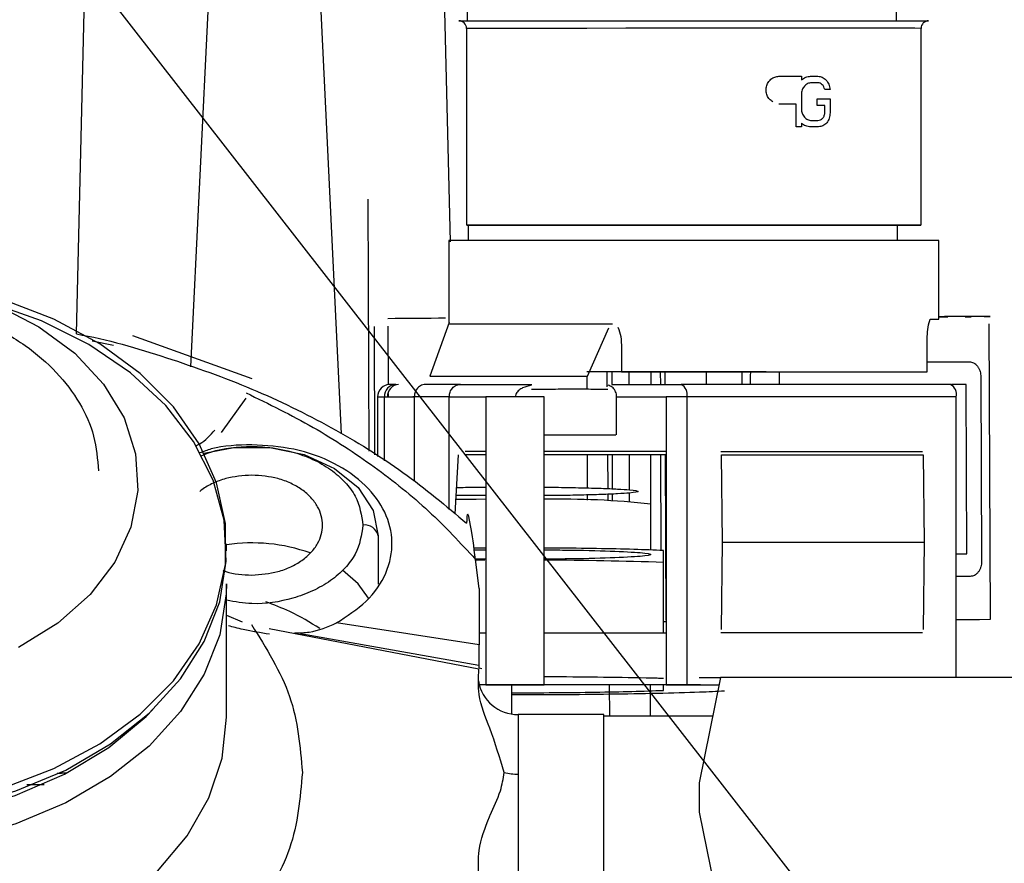
# Model space of a CAD drawing. Units: inches. Extents: x 0.3 to 16.7, y 0.2 to 10.7.
# Drawn here: x 5.5 to 5.6, y 6.5 to 6.5 of the extents above; entities that cross this region are included whole.
import ezdxf

# ---------------------------------------------------------------- set-up
doc = ezdxf.new("R2010")
doc.units = ezdxf.units.IN
doc.header["$MEASUREMENT"] = 0
doc.layers.add('FORMAT', color=7, linetype='Continuous')
doc.dimstyles.new('SLDDIMSTYLE3', dxfattribs={"dimtxt": 0.18, "dimasz": 0.04, "dimexe": 0, "dimexo": 0.0625, "dimgap": 0, "dimtad": 0, "dimtih": 1, "dimtoh": 1, "dimdec": 0, "dimrnd": 1e-09, "dimzin": 0, "dimdsep": 46, "dimtxsty": 'Standard', "dimblk1": 'DOT', "dimblk2": 'DOT', "dimsah": 1, "dimcen": 0.09, "dimadec": 0, "dimazin": 0, "dimtfac": 0.04, "dimtdec": 0, "dimtofl": 0, "dimtmove": 0, "dimatfit": 3, "dimldrblk": 'DOT', "dimfxl": 1, "dimfrac": 2, "dimtolj": 1, "dimtzin": 0, "dimarcsym": 0})

# ---------------------------------------------------------------- blocks, each defined once
blk = doc.blocks.new('_Dot')
at = {"color": 0, "linetype": 'ByBlock', "lineweight": -2}
blk.add_line((-0.5, 0), (-1, 0), dxfattribs=at)
at = {"color": 0, "linetype": 'ByBlock', "const_width": 0.5}
blk.add_lwpolyline([(-0.25, 0, 1), (0.25, 0, 1)], format="xyb", close=True, dxfattribs=at)

msp = doc.modelspace()

# ---------------------------------------------------------------- linework, layer by layer
at = {"color": 8, "linetype": 'Continuous', "lineweight": 25}
for p, q in [((5.561356476, 6.5173390426), (5.5629631419, 6.5508975527)), ((5.5724799387, 6.5509135881), (5.5743657243, 6.5115236787)), ((5.5832467121, 6.5514567047), (5.5838182492, 6.5281592672)), ((5.5514294085, 6.5201743046), (5.5521504787, 6.5495773072)), ((5.577288855, 6.5096968198), (5.5772458332, 6.520811678)), ((5.5528040178, 6.5195854285), (5.554630616, 6.5192157024)), ((5.5974073781, 6.5156053974), (5.597397079, 6.5169037409)), ((5.6011760812, 6.5169038713), (5.6011739953, 6.5158100765)), ((5.6059834331, 6.5169040017), (5.6059876701, 6.5158128143)), ((5.6090692641, 6.5169040017), (5.6090735011, 6.5158128143)), ((5.5781108306, 6.5091830361), (5.5781105699, 6.5147171944)), ((5.5837293376, 6.5147164121), (5.5868944329, 6.5147164121)), ((5.5982246605, 6.5147164121), (5.6025162732, 6.5147164121)), ((5.5974775165, 6.5067811201), (5.5974543109, 6.5096972109)), ((5.6011625229, 6.5096972109), (5.6011545704, 6.5054514881)), ((5.5974857298, 6.5057428625), (5.5974814276, 6.5062918458)), ((5.5976340896, 6.4870597005), (5.5976124483, 6.4897819328)), ((5.601125107, 6.4897819328), (5.6011200226, 6.4870597005)), ((5.5897036212, 6.487201933), (5.5897036212, 6.4820449318))]:
    msp.add_line(p, q, dxfattribs=at)
at = {"color": 7, "linetype": 'Continuous', "lineweight": 25}
for p, q in [((5.5852816397, 6.5484140258), (5.5852859418, 6.5473071942)), ((5.6224690975, 6.5473084979), (5.6224642738, 6.5485578227)), ((5.5852215396, 6.5466507869), (5.5852220611, 6.5295904566)), ((5.6245921544, 6.5295914996), (5.6245916981, 6.5466518299)), ((5.6122835085, 6.5424968438), (5.6142257438, 6.5424968438)), ((5.6142257438, 6.5424968438), (5.6142257438, 6.5421906073)), ((5.6150251005, 6.5424968438), (5.615657585, 6.5424968438)), ((5.615657585, 6.5419353451), (5.615100193, 6.5419353451)), ((5.6167105092, 6.541366285), (5.6162454183, 6.541366285)), ((5.614225809, 6.5409291582), (5.614225809, 6.5396752705)), ((5.6155839266, 6.5399815069), (5.6155838615, 6.5405501759)), ((5.6155838615, 6.5405501759), (5.6167060766, 6.5405501759)), ((5.6167060766, 6.5405501759), (5.6167060766, 6.5393253604)), ((5.6137796867, 6.5400908864), (5.6122631709, 6.5400908864)), ((5.6137797519, 6.5381223166), (5.6137796867, 6.5400908864)), ((5.6162589114, 6.5399815069), (5.6155839266, 6.5399815069)), ((5.6162589114, 6.539390936), (5.6162589114, 6.5399815069)), ((5.6142258742, 6.5381223166), (5.6137797519, 6.5381223166)), ((5.6142258742, 6.538428553), (5.6142258742, 6.5381223166)), ((5.6157128614, 6.5381223166), (5.6150251657, 6.5381223166)), ((5.6151002582, 6.538669214), (5.6156576502, 6.538669214)), ((5.5766656918, 6.5318440128), (5.5767500404, 6.5100335625)), ((5.5853545159, 6.5295903262), (5.5853596002, 6.5282785547)), ((5.6225426907, 6.528279728), (5.6225376063, 6.5295909781)), ((5.5836910091, 6.5282780333), (5.5836912699, 6.5210601611)), ((5.6261234671, 6.5214470959), (5.6261232716, 6.5282792066)), ((5.5837276428, 6.5211600236), (5.5820427556, 6.5165303645)), ((5.6252082125, 6.5207685259), (5.6252420432, 6.5209570393)), ((5.6252420432, 6.5209570393), (5.625374498, 6.5214473566)), ((5.6261234671, 6.5216957093), (5.6304970818, 6.5217045744)), ((5.6266255828, 6.521675111), (5.6261234671, 6.5216714607)), ((5.6302158109, 6.5216977952), (5.6266255828, 6.521675111)), ((5.6305985739, 6.4954580628), (5.630499624, 6.5210482975)), ((5.5562943834, 6.520038721), (5.5666232478, 6.5163173418)), ((5.5784072894, 6.520838534), (5.5784269751, 6.5157730518)), ((5.595709454, 6.5165319289), (5.5975365736, 6.5206993001)), ((5.5986414498, 6.5189743896), (5.5986415801, 6.5169059572)), ((5.6251107618, 6.5169059572), (5.6251106966, 6.5189743896)), ((5.6251106966, 6.5177566141), (5.6287801238, 6.5177640451)), ((5.5978050031, 6.5169037409), (5.5978091749, 6.5158100765)), ((5.5993115457, 6.5158100765), (5.5993072436, 6.5169037409)), ((5.6020067916, 6.5169038713), (5.6020109634, 6.5158100765)), ((5.6023930746, 6.5169038713), (5.6023973768, 6.5158100765)), ((5.6111734176, 6.5169063483), (5.6111734176, 6.5169041321)), ((5.6123251613, 6.5158128143), (5.6123209243, 6.5169063483)), ((5.5846859843, 6.515811641), (5.5816801998, 6.5158112499)), ((5.5846745119, 6.5158100765), (5.5908753765, 6.5158100765)), ((5.595675167, 6.5153815541), (5.5956706041, 6.5165319289)), ((5.5978150415, 6.5158100765), (5.6038158552, 6.5158100765)), ((5.6271300451, 6.5158128143), (5.6038094671, 6.5158128143)), ((5.6098158866, 6.5158128143), (5.60981354, 6.5164134236)), ((5.6284975493, 6.5157962574), (5.627224367, 6.5157936501)), ((5.6285541946, 6.5011418845), (5.6284975493, 6.5157962574)), ((5.6297750338, 6.5164537076), (5.6298367635, 6.5004871721)), ((5.5784298433, 6.5150055703), (5.5784310166, 6.5147173247)), ((5.592708102, 6.5153725586), (5.5908577767, 6.5153725586)), ((5.5974669567, 6.5153725586), (5.59618165, 6.5153725586)), ((5.5639937078, 6.5116462254), (5.5661286283, 6.5146091186)), ((5.5775186953, 6.514717064), (5.5775188256, 6.5095530229)), ((5.5781105699, 6.5147171944), (5.5806972185, 6.5147175855)), ((5.5806991741, 6.5147321868), (5.5805711519, 6.5147169336)), ((5.5837293376, 6.5147179766), (5.5806972185, 6.5147175855)), ((5.5806972185, 6.5147175855), (5.5806973489, 6.5073958093)), ((5.5837297287, 6.5049732951), (5.5837293376, 6.5147179766)), ((5.5868944329, 6.5147183677), (5.5868950847, 6.4897840187)), ((5.5919515715, 6.4897842794), (5.5919509197, 6.5147187588)), ((5.5982246605, 6.5114355493), (5.5982246605, 6.5147164121)), ((5.6025162732, 6.5147192803), (5.6025170554, 6.4897849313)), ((5.604314842, 6.5147192803), (5.6025162732, 6.5147192803)), ((5.604314842, 6.5147192803), (5.604315559, 6.4897849313)), ((5.62763542, 6.5147192803), (5.604314842, 6.5147192803)), ((5.627636137, 6.490430909), (5.62763542, 6.5147192803)), ((5.5919690409, 6.5114355493), (5.5981624746, 6.5114355493)), ((5.5868945632, 6.5099971896), (5.5851115083, 6.5099971896)), ((5.6025686814, 6.5099971896), (5.59195105, 6.5099971896)), ((5.6072467074, 6.5100001881), (5.6247038805, 6.5100001881)), ((5.5844837822, 6.5096972109), (5.5842173082, 6.5045836225)), ((5.5868945632, 6.5096972109), (5.5850512779, 6.5096972109)), ((5.602508451, 6.5096972109), (5.59195105, 6.5096972109)), ((5.5957081503, 6.5068397861), (5.595697069, 6.5096972109)), ((5.5978329021, 6.5096972109), (5.5978442442, 6.5067653455)), ((5.5993468757, 6.5066729139), (5.5993351425, 6.5096972109)), ((5.6020345602, 6.5096972109), (5.6020666309, 6.5014230901)), ((5.6024209735, 6.5096972109), (5.6024763803, 6.4953797111)), ((5.6073985871, 6.5021427263), (5.6073068726, 6.509700079)), ((5.6073068726, 6.509700079), (5.6247640458, 6.509700079)), ((5.6247640458, 6.509700079), (5.6248556951, 6.5021427263)), ((5.5993507868, 6.5056664663), (5.5993479186, 6.5064000519)), ((5.5957121918, 6.5057861449), (5.595710497, 6.5062330494)), ((5.597845939, 6.5063076204), (5.5978481552, 6.5057337366)), ((5.6011865107, 6.501455552), (5.6011865107, 6.5054434052)), ((5.5775645851, 6.5026919703), (5.5775645851, 6.4985157341)), ((5.6073073289, 6.4945853736), (5.6073985871, 6.5021427263)), ((5.6073985871, 6.5021427263), (5.6248556951, 6.5021427263)), ((5.6248556951, 6.5021427263), (5.6247644369, 6.4945853736)), ((5.5644411337, 6.5013773307), (5.5644411337, 6.5019961917)), ((5.586894824, 6.5016352003), (5.58586139, 6.5016310285)), ((5.5858845957, 6.5014688496), (5.586894824, 6.5014758895)), ((5.6022801751, 6.5003827466), (5.6022801751, 6.501415268)), ((5.5863133789, 6.4981294512), (5.5860015365, 6.5006506546)), ((5.5868040873, 6.5005839058), (5.5860102712, 6.5005794732)), ((5.586894824, 6.5006674722), (5.5860118357, 6.5006735995)), ((5.6276358111, 6.5011400593), (5.6285541946, 6.5011418845)), ((5.6022801751, 6.4942823963), (5.6022801751, 6.5003827466)), ((5.6288520223, 6.4991727932), (5.6276358763, 6.4991703162)), ((5.5644411337, 6.4869851295), (5.5644411337, 6.4985448064)), ((5.5863133789, 6.4981294512), (5.5863133789, 6.4932436172)), ((5.5644411337, 6.4958202275), (5.565795927, 6.4952455615)), ((5.6024763803, 6.4953797111), (5.602516925, 6.4953799718)), ((5.6276360067, 6.4954520658), (5.6305985739, 6.4954580628)), ((5.5681317459, 6.4946667238), (5.5862884784, 6.4911598013)), ((5.5863133789, 6.4932436172), (5.5739491958, 6.4951489582)), ((5.6022801751, 6.4952725479), (5.602516925, 6.4952739819)), ((5.5862884784, 6.4914656467), (5.5708309029, 6.4941911381)), ((5.5863133789, 6.4942823963), (5.5868949544, 6.4942823963)), ((5.5919514411, 6.4942823963), (5.602516925, 6.4942823963)), ((5.6247043368, 6.4942852645), (5.6072471637, 6.4942852645)), ((5.5863119448, 6.4912476699), (5.5865625138, 6.4912093415)), ((5.6072183522, 6.490430909), (5.6053873215, 6.4812869672)), ((5.6053873215, 6.490430909), (5.6072183522, 6.490430909)), ((5.6330837956, 6.490430909), (5.6072183522, 6.490430909)), ((5.6055009379, 6.4897819328), (5.5863270676, 6.4897819328)), ((5.5891568542, 6.4872449547), (5.5891568542, 6.4897819328)), ((5.6022801751, 6.489301002), (5.6022801751, 6.4897819328)), ((5.6025170554, 6.4897849313), (5.604315559, 6.4897849313)), ((5.604315559, 6.4897849313), (5.6070890263, 6.4897849313)), ((5.6055009379, 6.4897849313), (5.6055009379, 6.4897819328)), ((5.5971073993, 6.487201933), (5.5897036212, 6.487201933)), ((5.6065433022, 6.4870597005), (5.5971073993, 6.4870597005)), ((5.5497750276, 6.4821407529), (5.5501413641, 6.4821407529)), ((5.5505891812, 6.4821408833), (5.5499712328, 6.4821408833)), ((5.5897036212, 6.4820449318), (5.5897036212, 6.4519876079)), ((5.5471242375, 6.4811567287), (5.5486384719, 6.4811565983)), ((5.6053873215, 6.4812869672), (5.6053873215, 6.478738647)), ((5.6053873215, 6.478738647), (5.6072183522, 6.4695947052))]:
    msp.add_line(p, q, dxfattribs=at)
at = {"color": 7, "linetype": 'Continuous', "lineweight": 25, "flags": 128}
for points in [[(5.5845653931, 6.5473069334), (5.5846295346, 6.5473070638), (5.5853341783, 6.5473071942), (5.5867910504, 6.5473074549)], [(5.5867910504, 6.5473074549), (5.5889439618, 6.5473077156), (5.5917102587, 6.5473079764), (5.5949838209, 6.5473082371), (5.598638712, 6.5473083675), (5.6025343944, 6.5473084979), (5.6065212699, 6.5473086282), (5.6104460897, 6.5473087586), (5.6141580172, 6.5473087586), (5.6175144288, 6.5473087586), (5.6203863897, 6.5473086282), (5.6226634123, 6.5473084979), (5.624258019, 6.5473083675), (5.6251090018, 6.5473082371), (5.6252478446, 6.5473081067)], [(5.6245916981, 6.5466518299), (5.6245664066, 6.5466519603), (5.623963255, 6.5466520906), (5.6225799762, 6.5466523514), (5.620473085, 6.5466524817), (5.6177289507, 6.5466524817), (5.6144598211, 6.5466524817), (5.6107995849, 6.5466524817), (5.6068981662, 6.5466524817), (5.6029150715, 6.5466523514), (5.5990136529, 6.546652221), (5.5953534166, 6.5466519603), (5.592084287, 6.5466518299), (5.5893401528, 6.5466515691), (5.5872332616, 6.5466513084), (5.5858500479, 6.5466510477), (5.5852468312, 6.5466507869), (5.5852215396, 6.5466507869)], [(5.5873753636, 6.5466513084), (5.5859320499, 6.5466510477), (5.5852654739, 6.5466507869), (5.5852215396, 6.5466507869)], [(5.6245916981, 6.5466518299), (5.6245798998, 6.5466519603), (5.6240403682, 6.5466520906), (5.6227174502, 6.546652221), (5.6206653139, 6.5466523514), (5.6179680472, 6.5466524817), (5.6147360727, 6.5466524817), (5.6111016495, 6.5466524817), (5.6072135937, 6.5466524817), (5.6032310856, 6.5466523514), (5.599317282, 6.546652221), (5.5956321453, 6.5466519603), (5.5923267731, 6.5466518299), (5.5895364883, 6.5466515691), (5.5873753636, 6.5466513084)], [(5.6049071078, 6.5295899351), (5.6009445461, 6.5295898048), (5.5971441634, 6.5295898048), (5.5936616199, 6.5295898048), (5.5906395392, 6.5295898048), (5.5882015111, 6.5295899351), (5.586447398, 6.5295900655), (5.5854490333, 6.5295901959), (5.5852473526, 6.5295904566), (5.585850439, 6.5295907173), (5.587233783, 6.5295909781), (5.5893406742, 6.5295911085), (5.5920848085, 6.5295913692), (5.5953539381, 6.5295916299), (5.5990141744, 6.5295917603), (5.602915593, 6.529592021), (5.6068986225, 6.529592021), (5.6108001063, 6.5295921514), (5.6144602774, 6.5295921514), (5.617729407, 6.5295921514), (5.6204735413, 6.529592021), (5.6225804325, 6.5295918907), (5.6239637765, 6.5295917603), (5.6245668629, 6.5295916299), (5.6243651822, 6.5295913692), (5.6233668175, 6.5295911085), (5.6216127044, 6.5295908477), (5.6191746763, 6.529590587), (5.6161525304, 6.5295904566), (5.6126700522, 6.5295901959), (5.6088696694, 6.5295900655), (5.6049071078, 6.5295899351)], [(5.6261232716, 6.5282792066), (5.6259073155, 6.5282793369), (5.624956405, 6.5282795977), (5.6232808392, 6.528279728), (5.6209412396, 6.5282798584), (5.6180220851, 6.5282798584), (5.6146289095, 6.5282798584), (5.610884455, 6.5282798584), (5.6069238489, 6.5282798584), (5.6028904318, 6.528279728), (5.5989299561, 6.5282795977), (5.5951853712, 6.5282793369), (5.5917922607, 6.5282792066), (5.5888730411, 6.5282789458), (5.5865334415, 6.5282786851), (5.5848579408, 6.5282784244), (5.5839070304, 6.5282781636), (5.5836910091, 6.5282780333)], [(5.5316327661, 6.478178452), (5.536640886, 6.4784502711), (5.541531674, 6.479259601), (5.5461905357, 6.4805872775), (5.5505080917, 6.4824022728), (5.5543831759, 6.4846619564), (5.5577250513, 6.4873135287), (5.5604553665, 6.4902946735), (5.5625101101, 6.4935356435), (5.5638410459, 6.4969604336), (5.5644171459, 6.5004887365), (5.5642247214, 6.5040378985), (5.5632683354, 6.5075246137), (5.5615705417, 6.5108672714), (5.5591709724, 6.5139875198), (5.5561259468, 6.5168120916), (5.5525069072, 6.5192750202), (5.5483984628, 6.5213184218), (5.5438970866, 6.5228943206), (5.5391082471, 6.5239659527), (5.5365768749, 6.5243112998)], [(5.5445338082, 6.5226776476), (5.5481819201, 6.5208033344), (5.5512982574, 6.5184986736), (5.5537824361, 6.5158375844), (5.5555548008, 6.5129054582), (5.55655825, 6.5097968127), (5.5567605825, 6.5066113798), (5.5561552798, 6.5034516297), (5.554761767, 6.5004191195), (5.552624891, 6.4976112349), (5.5498133561, 6.4951183215), (5.5464173775, 6.4930202954)], [(5.5450535888, 6.4808271562), (5.5494663141, 6.482523907), (5.5534610769, 6.4846770792), (5.5569441418, 6.4872360896), (5.5598338981, 6.4901412294), (5.5620626842, 6.4933240548), (5.5635780919, 6.4967102557), (5.5643449215, 6.5002204374), (5.5643449215, 6.5037720763), (5.5635780919, 6.507282258), (5.5620626842, 6.5106684589), (5.5598338981, 6.5138512844), (5.5569441418, 6.5167564241), (5.5534610769, 6.5193154346), (5.5494663141, 6.5214686067), (5.5450535888, 6.5231653575)], [(5.5836912699, 6.5210601611), (5.5838061249, 6.5210602914), (5.5845906847, 6.5210605522), (5.5860924036, 6.5210608129), (5.5882582216, 6.5210610737), (5.5910117424, 6.521061204), (5.5942555804, 6.5210614648), (5.5978754023, 6.5210617255)], [(5.625374498, 6.5214473566), (5.6260560012, 6.5214470959), (5.6261234671, 6.5214470959)], [(5.6111734176, 6.5169041321), (5.6071261162, 6.5169040017), (5.6029945965, 6.5169038713), (5.5989356923, 6.5169037409), (5.5956565243, 6.5169037409)], [(5.5986415801, 6.5169059572), (5.6026888815, 6.5169060876), (5.606820336, 6.516906218), (5.6108792402, 6.5169063483), (5.6147116938, 6.5169063483), (5.6181723353, 6.5169063483), (5.6211299485, 6.516906218), (5.6234723511, 6.5169060876), (5.6251107618, 6.5169059572)], [(5.5791055451, 6.5158108588), (5.5788723152, 6.5158108588), (5.5787119615, 6.5158107284), (5.5786268306, 6.5158107284), (5.5786122293, 6.5158107284)], [(5.5820427556, 6.5165303645), (5.5822733781, 6.5165304949), (5.5831415044, 6.5165307556), (5.5846304472, 6.5165310164), (5.586697967, 6.5165312771), (5.5892850067, 6.5165314075), (5.5923176473, 6.5165316682), (5.595709454, 6.5165319289)], [(5.5919509197, 6.5147187588), (5.5911833078, 6.5147186284), (5.5904347298, 6.5147186284), (5.5897157455, 6.5147186284), (5.589036263, 6.5147186284), (5.5884060599, 6.514718498), (5.5878338709, 6.514718498), (5.5873276486, 6.514718498), (5.5868944329, 6.5147183677)], [(5.5625021576, 6.5098533928), (5.5650719887, 6.5103461871), (5.5681848061, 6.5103461871), (5.5711714264, 6.5097261527), (5.5737900154, 6.5085361458), (5.5758284629, 6.506872639), (5.5771215917, 6.5048705644), (5.5775645851, 6.5026919703)], [(5.5868946936, 6.5058558923), (5.5860432546, 6.5058491131), (5.5842523775, 6.50582682)], [(5.5767293118, 6.4973040859), (5.5758284629, 6.4985209489), (5.574493225, 6.4997134329)], [(5.5644411337, 6.4985448064), (5.5644171459, 6.4976562122), (5.5638410459, 6.4941279092), (5.5625101101, 6.4907031192), (5.5604553665, 6.4874621492), (5.5577250513, 6.4844810044), (5.5543831759, 6.4818294321), (5.5505080917, 6.4795697485), (5.5461905357, 6.4777547532), (5.541531674, 6.4764270767), (5.536640886, 6.4756177468), (5.5316327661, 6.4753459277)], [(5.6296506619, 6.4954254705), (5.6287882067, 6.495415041), (5.6276360067, 6.4954044812)], [(5.5868950847, 6.4897840187), (5.5873283005, 6.4897840187), (5.5878345228, 6.489784149), (5.5884068421, 6.489784149), (5.5890370452, 6.489784149), (5.5897163973, 6.4897842794), (5.5904353816, 6.4897842794), (5.5911839596, 6.4897842794), (5.5919515715, 6.4897842794)], [(5.5052011307, 6.4876339754), (5.5057829669, 6.4870484888), (5.50903919, 6.4843525911), (5.5128516971, 6.4820501465), (5.5171267529, 6.4801977353), (5.5217590194, 6.4788409866), (5.5266342935, 6.4780132747), (5.5316327661, 6.4777351979), (5.5366312387, 6.4780132747), (5.5415065128, 6.4788409866), (5.5461387792, 6.4801977353), (5.5504137047, 6.4820501465), (5.5542263421, 6.4843525911), (5.5574825652, 6.4870484888), (5.5580644015, 6.4876339754)]]:
    msp.add_lwpolyline(points, dxfattribs=at)
at = {"color": 8, "linetype": 'Continuous', "lineweight": 25, "flags": 128}
msp.add_lwpolyline([(5.4988526885, 6.4860210518), (5.4989206106, 6.4852092449), (5.4996873099, 6.4816990632), (5.501202848, 6.4783128623), (5.5034316341, 6.4751300369), (5.5063213903, 6.4722248971), (5.5098044553, 6.4696658866), (5.513799218, 6.4675127145), (5.518211813, 6.4658159637), (5.5229391184, 6.4646153968), (5.5278701903, 6.4639391735), (5.5328893916, 6.4638031988), (5.5378791295, 6.4642104711), (5.5427225935, 6.465151604), (5.5473059717, 6.466604565), (5.5515221008, 6.4685351975), (5.5552719004, 6.4708982635), (5.5584677627, 6.4736383563), (5.5610344649, 6.476691204), (5.5629121677, 6.4799854948), (5.564056676, 6.4834437897), (5.5644411337, 6.4869851295)], dxfattribs=at)
at = {"color": 7, "linetype": 'Continuous', "lineweight": 25}
for centre, radius, start, end in [((5.5845654315, 6.546650751), 0.0006561682917235, 0.0016214762, 90.0016214544), ((5.6252478462, 6.5466519023), 0.0006561682917235, 90.0016214962, 180.001621476), ((5.5880855205, 5.6834503486), 0.8381002435624731, 90.3193754918, 90.6618254227), ((5.5786123117, 6.5147171026), 0.0010936138193358, 90.0016215302, 180.0016214769), ((5.5791573867, 6.5147642672), 0.0010478746864609, 92.8357607517, 182.5747217433), ((5.5794102221, 6.5147842697), 0.0010292558871769, 94.3224505495, 183.7510875901), ((5.6033444655, 6.5149343685), 0.0009939283468006, 347.5021991091, 62.1056796494), ((5.6266650435, 6.5149343685), 0.0009939283468026, 347.5021991092, 62.1056796495), ((5.5933748727, 6.4334289759), 0.0724368670633319, 83.8091472229, 91.1261781084), ((5.5764160809, 6.5024597029), 0.0011717551035685, 11.4329930574, 98.0415967264), ((5.5666315797, 6.4871533599), 0.0149251935715592, 70.2702494206, 98.4737114558), ((5.590631346, 6.1638204874), 0.3367637889164968, 88.0177146829, 89.775425371), ((5.5897036292, 6.4907014704), 0.0034995625546808, 189.6272245649, 270), ((5.5896962355, 6.4868557774), 0.0048108512868032, 255.4280379589, 270.0879615244)]:
    msp.add_arc(centre, radius, start, end, dxfattribs=at)
at = {"color": 8, "linetype": 'Continuous', "lineweight": 25}
msp.add_arc((5.5777908185, 6.6228328976), 0.108116176125795, 269.8557890942, 270.1694513369, dxfattribs=at)
at = {"color": 7, "linetype": 'Continuous', "lineweight": 25}
for points, knots in [([(5.611754471619458, 6.540277965737567), (5.611651788129028, 6.540349928118797), (5.611446501011581, 6.540493796911584), (5.611246912563398, 6.54083140790094), (5.611150443003801, 6.541209786472824), (5.611181698001857, 6.541601842473579), (5.611326446956209, 6.541966560857241), (5.611583705966066, 6.542255912161802), (5.611912139004429, 6.54246078563608), (5.612159865983149, 6.542484838723214), (5.612283508470941, 6.542496843808602)], [0, 0, 0, 0, 0.1245899457588281, 0.249082990074226, 0.3726021469034836, 0.4959841263629106, 0.6205506880829411, 0.7453639988719555, 0.8729091646640282, 1, 1, 1, 1]), ([(5.614225743811851, 6.542190607346272), (5.614349484264336, 6.542278834623525), (5.614597015981088, 6.542455325406968), (5.614882386136382, 6.542483002447599), (5.615025100503541, 6.542496843808602)], [0, 0, 0, 0, 0.4998973630860479, 1, 1, 1, 1]), ([(5.615657585048877, 6.542496843808602), (5.61578750197511, 6.542480552756311), (5.616048086744636, 6.542447876489795), (5.616379693226234, 6.542192484966673), (5.616624736984857, 6.541822613077743), (5.616682023772956, 6.541517834024893), (5.616710509181704, 6.541366285017062)], [0, 0, 0, 0, 0.2497317372598287, 0.500906918630466, 0.7518298564500261, 1, 1, 1, 1]), ([(5.615100192969399, 6.541935345109898), (5.614987494089977, 6.541920545072561), (5.614761372811699, 6.541890849982613), (5.614471171426811, 6.541658186327986), (5.614267320358972, 6.541324679610926), (5.61423962532624, 6.541060800583629), (5.614225808996284, 6.540929158214936)], [0, 0, 0, 0, 0.2488045821464626, 0.4992064734383927, 0.7501671628165264, 1, 1, 1, 1]), ([(5.616245418258178, 6.541366285017062), (5.616225338072971, 6.541443399969912), (5.61618485439004, 6.541598871509072), (5.616043327107528, 6.541780158312725), (5.615865485152811, 6.541911999027316), (5.615726589181326, 6.541927596310622), (5.615657585048877, 6.541935345109898)], [0, 0, 0, 0, 0.2451894235875521, 0.4943266599025977, 0.7487792499416673, 0.9999999999999999, 0.9999999999999999, 0.9999999999999999, 0.9999999999999999]), ([(5.614225808996284, 6.539675270477732), (5.614238950842202, 6.539544043207852), (5.61426531587311, 6.539280776460714), (5.614469821562181, 6.538948003579257), (5.614760582403517, 6.538715994166337), (5.614987205549943, 6.538684783579662), (5.615100258153832, 6.538669213951635)], [0, 0, 0, 0, 0.2487909037478666, 0.4991216536529971, 0.7501331961048827, 1, 1, 1, 1]), ([(5.615657650233309, 6.538669213951635), (5.615736146880326, 6.53867891359056), (5.615893823294934, 6.538698397279951), (5.616088864194389, 6.538868339759305), (5.616233295357113, 6.539103052789472), (5.616250394465994, 6.539295219053106), (5.616258911435636, 6.539390935984611)], [0, 0, 0, 0, 0.2467215016747165, 0.4955901082334849, 0.7487562793405712, 1, 1, 1, 1]), ([(5.616706076640316, 6.539325360445848), (5.616690886194907, 6.539167882469768), (5.616660368219534, 6.538851505374407), (5.616433657278773, 6.538452954728864), (5.616106915473326, 6.538175458687519), (5.615843831183068, 6.538139979142913), (5.615712861447356, 6.538122316565737)], [0, 0, 0, 0, 0.2490356565279601, 0.5003187087756388, 0.751246543120788, 1, 1, 1, 1]), ([(5.615025165687973, 6.538122316565737), (5.614882474928252, 6.53813616089204), (5.614597135172922, 6.538163845492554), (5.614349615768622, 6.53834032579315), (5.614225874180715, 6.538428553028067)], [0, 0, 0, 0, 0.500073183125506, 1, 1, 1, 1]), ([(5.536576874892284, 6.523224805700091), (5.53771320840973, 6.523013753140071), (5.540225428482824, 6.522547155552638), (5.543767511759151, 6.521157028309108), (5.547081979576567, 6.519248631628966), (5.54980122922014, 6.516904130089419), (5.551807941759526, 6.514234190749161), (5.553098499047857, 6.511335763827144), (5.553260171359406, 6.509326551453169), (5.553341007157524, 6.508321949711006)], [0, 0, 0, 0, 0.1209934252771701, 0.2674937481184356, 0.4139957980244263, 0.560496050035491, 0.706997756699091, 0.8534995265356441, 0.9999999999999999, 0.9999999999999999, 0.9999999999999999, 0.9999999999999999]), ([(5.626123467109077, 6.521667158508979), (5.626160681753614, 6.521667101932632), (5.626317886688551, 6.521666862938519), (5.626649872583798, 6.521667326307432), (5.626903268471116, 6.521667679984436)], [0, 0, 0, 0, 0.236726948504744, 1, 1, 1, 1]), ([(5.628405508894883, 6.521670808837181), (5.628499325595751, 6.521670978534998), (5.628687522914298, 6.521671318950661), (5.628860367646588, 6.52167111758633), (5.62895134736836, 6.521670631502815), (5.628920144372256, 6.521669968180773), (5.628904495723138, 6.521669635517402)], [0, 0, 0, 0, 0.2492357994320073, 0.4999697144041612, 0.7492292579210909, 1, 1, 1, 1]), ([(5.630066277857686, 6.521701836626892), (5.630202466384766, 6.521702042265461), (5.630474848146251, 6.521702453549703), (5.630624171274539, 6.521701715572206), (5.630558898840258, 6.521700139512337), (5.630330173302667, 6.521698576630304), (5.630215810945083, 6.521697795192098)], [0, 0, 0, 0, 0.2499949226807373, 0.4999984863772311, 0.750000142110751, 1, 1, 1, 1]), ([(5.551429408499734, 6.520174304643442), (5.551429669237858, 6.520174261188164), (5.554130365656254, 6.519724156271243), (5.559277710178005, 6.518173248594755), (5.56671235623309, 6.515527192193261), (5.573573196063682, 6.512162985614366), (5.579872639163043, 6.508285704336002), (5.583445880243649, 6.505276960940531), (5.585232490596239, 6.503772597821063)], [0, 0, 0, 0, 1.93103696013e-05, 0.2000146562483041, 0.4000112074229616, 0.6000067322578632, 0.8000045065548317, 1, 1, 1, 1]), ([(5.598329346707646, 6.520768525927096), (5.598426793896, 6.520496507883435), (5.598633694483627, 6.51991895717079), (5.598638766564715, 6.519301194821599), (5.598641449768872, 6.518974389616074)], [0, 0, 0, 0, 0.4709855562534968, 1, 1, 1, 1]), ([(5.625110696586467, 6.518974389616074), (5.625111694074533, 6.519301198236524), (5.625113579671703, 6.519918979472386), (5.625177912145979, 6.52049651084458), (5.625208212496991, 6.520768525927096)], [0, 0, 0, 0, 0.5290037985587326, 1, 1, 1, 1]), ([(5.62878012382656, 6.517764045079559), (5.628904677126038, 6.51774668131176), (5.629096851430721, 6.517719890612376), (5.629328109094154, 6.517557011834281), (5.629486179740909, 6.517387839145472), (5.629615090953973, 6.517179247693943), (5.629739534604779, 6.516873650915771), (5.629761087268055, 6.516618690414789), (5.629775033814756, 6.516453707624096)], [0, 0, 0, 0, 0.2394365950334078, 0.3694286812036743, 0.5000155914062017, 0.629991371579586, 0.760570535978054, 1, 1, 1, 1]), ([(5.609813539967192, 6.516413423645017), (5.609819953818628, 6.516581854484598), (5.609826478372175, 6.516753192415155), (5.609883108676327, 6.516901613784741), (5.609884069522798, 6.516904132050385)], [0, 0, 0, 0, 0.9830329982074445, 1, 1, 1, 1]), ([(5.581680199780752, 6.515811249860639), (5.581600477235098, 6.515805027087376), (5.581445430531564, 6.515792924858664), (5.581232753278426, 6.515700671441591), (5.581053678785127, 6.515570764916084), (5.580873285928978, 6.515366556016573), (5.580726960175807, 6.515078257322426), (5.580706600190107, 6.514831355136034), (5.580697218543644, 6.514717585457706)], [0, 0, 0, 0, 0.155047636408007, 0.3015411100886075, 0.4395486394342912, 0.5689923225209398, 0.8013966358872064, 1, 1, 1, 1]), ([(5.58372933759042, 6.514717976564299), (5.583738384120333, 6.514831746547141), (5.583758016481004, 6.51507864490022), (5.583899961899905, 6.515366921932784), (5.58407551119731, 6.515571165222751), (5.584250017221861, 6.515701102692389), (5.584457429179921, 6.515793284278169), (5.584608390770791, 6.515805408945416), (5.584685984316933, 6.515811640967232)], [0, 0, 0, 0, 0.1986043607010783, 0.4310019949587484, 0.5604201085323465, 0.6984169316460747, 0.844987724392229, 1, 1, 1, 1]), ([(5.566128628322723, 6.515073101350755), (5.568098763739661, 6.514110227782102), (5.572039189023751, 6.512184405159616), (5.577302788595662, 6.50871471860144), (5.582071422320097, 6.504903908855137), (5.58469146228794, 6.50206844518025), (5.586001536526968, 6.500650654626758)], [0, 0, 0, 0, 0.2499904975994164, 0.5000005933876575, 0.7499899428356626, 0.9999999999999999, 0.9999999999999999, 0.9999999999999999, 0.9999999999999999]), ([(5.590834310327983, 6.51573198559112), (5.590577158551647, 6.515675090922222), (5.590198281649221, 6.515591264645678), (5.589759194575031, 6.515323992971375), (5.589540820174554, 6.515076969496992), (5.589461709662707, 6.514854371620033), (5.589456757016072, 6.514748294102355), (5.589455268481014, 6.514716412137926)], [0, 0, 0, 0, 0.4240911494492722, 0.6248385421986253, 0.8276795645802016, 0.9482084977797335, 1, 1, 1, 1]), ([(5.596181650036541, 6.515372558632141), (5.595645287021906, 6.515387512614116), (5.594589119146434, 6.51541695893115), (5.593328520011982, 6.51538720323272), (5.592708102015115, 6.515372558632141)], [0, 0, 0, 0, 0.5078387887868838, 1, 1, 1, 1]), ([(5.598224660509583, 6.514716412137926), (5.598219695013994, 6.514801110387721), (5.598209797145175, 6.514969941907243), (5.598129080738769, 6.515221496400001), (5.597960911691538, 6.515489483887459), (5.597730087933201, 6.515650246560736), (5.597542966298589, 6.515711692310506), (5.597481166876262, 6.51573198559112)], [0, 0, 0, 0, 0.136951070252828, 0.2729886077629294, 0.478793320410459, 0.82786452363684, 1, 1, 1, 1]), ([(5.566628332179731, 6.51057954733475), (5.565417401427212, 6.510548029126202), (5.563822603203199, 6.51050651958248), (5.562433010243203, 6.50999134467917), (5.562098535619437, 6.509867342228871)], [0, 0, 0, 0, 0.7593002890815777, 1, 1, 1, 1]), ([(5.573949195756637, 6.495148958182825), (5.574864523501585, 6.495735025083879), (5.576741553339986, 6.496936851497042), (5.578416051224774, 6.499424898136666), (5.578966713524203, 6.502121692517999), (5.578315126137449, 6.504768215172605), (5.576577747235436, 6.507157083142794), (5.573838436341166, 6.509073532134118), (5.570380665149183, 6.510344249453275), (5.567858337064982, 6.510502417307627), (5.566628332179731, 6.51057954733475)], [0, 0, 0, 0, 0.1219107297536339, 0.2499979691777326, 0.3780849511467496, 0.4999981762563344, 0.621911365146227, 0.7499988130411198, 0.8780877542440192, 0.9999999999999999, 0.9999999999999999, 0.9999999999999999, 0.9999999999999999]), ([(5.566628332179731, 6.507950398447643), (5.565856287999463, 6.507893470285558), (5.564664339267678, 6.507805579653992), (5.563251762360517, 6.507257144042703), (5.562497352070843, 6.50686575161779), (5.562183399810919, 6.506584352356296), (5.562127738245049, 6.506534462212066)], [0, 0, 0, 0, 0.4533989788315357, 0.6999966473717782, 0.9468114789894766, 1, 1, 1, 1]), ([(5.566628332179731, 6.499289473314203), (5.567398435260105, 6.499347610994996), (5.568587360224909, 6.499437366953453), (5.570015037814119, 6.499976603451578), (5.570988099445648, 6.500536040202184), (5.571784691021318, 6.501225224782009), (5.572522992910531, 6.502234359383595), (5.572901396097853, 6.503619955796028), (5.572523059136054, 6.505005203121677), (5.571784932969262, 6.506014457747441), (5.570988650380015, 6.506703471915835), (5.570015292938254, 6.507262991237292), (5.568587776472187, 6.507802533731709), (5.567398448647563, 6.507892283474336), (5.566628332179731, 6.507950398447643)], [0, 0, 0, 0, 0.1197226513673715, 0.184834021172559, 0.2500032839155055, 0.31511070205688, 0.3802789141944421, 0.4999999392484854, 0.61972214526379, 0.6848298800950023, 0.749996988555229, 0.815106563154097, 0.8802773486326284, 1, 1, 1, 1]), ([(5.584336856498236, 6.506876941218683), (5.584596997436553, 6.50688219222087), (5.585379023408682, 6.506897977587513), (5.586287974641164, 6.506900998791238), (5.586894563247685, 6.50690301499155)], [0, 0, 0, 0, 0.3326499983233441, 1, 1, 1, 1]), ([(5.591951180388768, 6.506899495032212), (5.592367580557474, 6.50689743174577), (5.593516867063817, 6.506891736965976), (5.595188219671513, 6.506856881749584), (5.596946998843536, 6.506808451577991), (5.598365083401076, 6.50674708863633), (5.599686884649284, 6.506658393847094), (5.600356966226157, 6.506536429313384), (5.599686870251507, 6.506414405712225), (5.598365101634657, 6.506325811226029), (5.596946989155427, 6.506264137530828), (5.595188218119735, 6.50621608721064), (5.593516868658401, 6.506180871882243), (5.592367580664956, 6.506175343466532), (5.591951180388768, 6.506173340457849)], [0, 0, 0, 0, 0.0439190094848862, 0.1212187908802556, 0.2001598596023949, 0.2791017701829737, 0.356402184819593, 0.4999999027996608, 0.6435976207797285, 0.7208990488294524, 0.7998401973835944, 0.8787811655225821, 0.9560810202113171, 1, 1, 1, 1]), ([(5.58689469361655, 6.506169690129648), (5.586288335983896, 6.506171703839199), (5.585366264799291, 6.506174766031297), (5.584573005153973, 6.506190990813874), (5.584301396167136, 6.506196546115701)], [0, 0, 0, 0, 0.6576039277419407, 1, 1, 1, 1]), ([(5.586001536526968, 6.500650654626758), (5.585859139657881, 6.501737615003107), (5.585633580533927, 6.503459379195216), (5.585398414145678, 6.504505895001827), (5.585299351246135, 6.504582108350379), (5.585259697190075, 6.504445646376309), (5.585236455223072, 6.504178672128485), (5.585233794755403, 6.503906175469576), (5.585232490596239, 6.503772597821063)], [0, 0, 0, 0, 0.4563226176998685, 0.7228229844447003, 0.8072061525039823, 0.8834720219708327, 0.9428780765479978, 1, 1, 1, 1]), ([(5.576252161745171, 6.503619935880923), (5.576123617244188, 6.502763992354892), (5.575925873650158, 6.50144727053614), (5.57472573306872, 6.499862129508688), (5.573483976399135, 6.498774343347001), (5.571941090692095, 6.497887146114626), (5.569705483149758, 6.497080598370576), (5.567065897384039, 6.496634771172574), (5.565166273478229, 6.496978590709015), (5.56444113374273, 6.497109836271335)], [0, 0, 0, 0, 0.208614021025222, 0.3209167717587654, 0.4355976528246327, 0.5502839129286814, 0.6625815225749777, 0.8711979014772, 1, 1, 1, 1]), ([(5.602280175141413, 6.501415268016101), (5.601464068147141, 6.501448571702341), (5.599809416239906, 6.50151609472119), (5.596545850748186, 6.501586851024159), (5.593848119886827, 6.501626676464388), (5.592260507815571, 6.501632064948519), (5.591951310757632, 6.50163311438841)], [0, 0, 0, 0, 0.3027122813372657, 0.6137472870274687, 0.924774946830719, 1, 1, 1, 1]), ([(5.591951310757632, 6.501472108840953), (5.592563499407873, 6.501468932633923), (5.594733490616604, 6.501457674108743), (5.597869055419694, 6.501373865670937), (5.600564576721725, 6.50123718198358), (5.601497479849566, 6.501071565512842), (5.600564575802526, 6.500906250416726), (5.597869055662914, 6.500769443958512), (5.594733489693321, 6.500685786989793), (5.592563499369948, 6.500674349293575), (5.591951310757632, 6.500671122538459)], [0, 0, 0, 0, 0.0579111857199827, 0.205274573205578, 0.3526363920808707, 0.5000000560989163, 0.6473635800034625, 0.7947253988787552, 0.9420887863643505, 1, 1, 1, 1]), ([(5.62983676347202, 6.500487172070878), (5.629824092090453, 6.500322091901406), (5.629804542924756, 6.500067409365842), (5.62968258121963, 6.499761258515607), (5.629555586185212, 6.499552309622333), (5.629398620095805, 6.499382296906877), (5.629168718659955, 6.499218199313725), (5.628976442022599, 6.499190631780722), (5.628852022255242, 6.499172793180621)], [0, 0, 0, 0, 0.2394773875161566, 0.3694611439880026, 0.500029764024977, 0.6299956391088583, 0.7605748824382219, 1, 1, 1, 1]), ([(5.564115341950749, 6.499688271670213), (5.564201086166626, 6.499655624041695), (5.564961983419206, 6.499365907813146), (5.56584490528008, 6.499325408674166), (5.566628332179731, 6.499289473314203)], [0, 0, 0, 0, 0.1126882973830073, 1, 1, 1, 1]), ([(5.568147650924727, 6.494158154813855), (5.567384540857646, 6.49428553010734), (5.566372702122186, 6.494454422199646), (5.565188225528789, 6.494728196319547), (5.564793850124873, 6.494840939872881), (5.564610222159777, 6.494893435208723)], [0, 0, 0, 0, 0.6211416685500077, 0.8235970504912009, 1, 1, 1, 1]), ([(5.566597174021154, 6.494995905136092), (5.567874245666981, 6.492956614681575), (5.570428378761658, 6.488878050055575), (5.570811366378623, 6.484425797177449), (5.571002859422596, 6.482199679625848)], [0, 0, 0, 0, 0.5000019961716926, 1, 1, 1, 1]), ([(5.570329504238289, 6.494279658595419), (5.570756203631656, 6.49428638760712), (5.572054994406902, 6.494306869422797), (5.573188253175196, 6.494810672501131), (5.573949195756637, 6.495148958182825)], [0, 0, 0, 0, 0.3285358977739397, 1, 1, 1, 1]), ([(5.586313378850465, 6.491244671433627), (5.586313378850465, 6.491359691272598), (5.586313378850465, 6.491590994775882), (5.586313378850465, 6.492690740103095), (5.586313378850465, 6.493243617230523)], [0, 0, 0, 0, 0.4972680367474638, 1, 1, 1, 1]), ([(5.588485845605796, 6.482199679625848), (5.588095840521319, 6.483476478532333), (5.587408076740902, 6.485728080056806), (5.586159641926979, 6.488675693478503), (5.586250106345549, 6.490419946245651), (5.586288478397377, 6.491159801302943)], [0, 0, 0, 0, 0.4299483662518276, 0.7582027146009536, 1, 1, 1, 1]), ([(5.59195157149536, 6.490497657840969), (5.592414712422007, 6.490496513462796), (5.594359781611715, 6.490491707377654), (5.597684959867974, 6.490451471623643), (5.600725451710376, 6.490405512540077), (5.602096519466273, 6.490365595922358), (5.602280175141413, 6.490360249057956)], [0, 0, 0, 0, 0.1242549114818928, 0.5218377087577395, 0.9359497602894682, 1, 1, 1, 1]), ([(5.589156854150544, 6.489094237016369), (5.590394005727108, 6.489096875522681), (5.592868341386561, 6.489102152604632), (5.596403177823011, 6.489144708636832), (5.599655479161371, 6.489209053685459), (5.601405282920473, 6.489270352810866), (5.602280175141413, 6.48930100203521)], [0, 0, 0, 0, 0.2499960847605596, 0.4999987382021162, 0.7500021290206882, 1, 1, 1, 1]), ([(5.607580386505512, 6.489232036905975), (5.606884104428183, 6.489199740042427), (5.605236937145154, 6.489123336615266), (5.601822767831726, 6.489030241535652), (5.597727351762567, 6.488955883567453), (5.593442003060943, 6.488911413895138), (5.590557281209536, 6.488906003532406), (5.589156854150545, 6.488903376998977)], [0, 0, 0, 0, 0.161335838289419, 0.3816658837888088, 0.5974201579734292, 0.8045621958652025, 1, 1, 1, 1]), ([(5.571002859422596, 6.482199679625848), (5.570811369935505, 6.479973512652888), (5.570428391300947, 6.475521182655288), (5.567874245692749, 6.471442608843965), (5.566597174021154, 6.469403323746739)], [0, 0, 0, 0, 0.5000004433988724, 1, 1, 1, 1]), ([(5.586288478397377, 6.473239427579887), (5.586253360374453, 6.473973287647379), (5.586170267816548, 6.475709669854468), (5.586842585957301, 6.477442474532368), (5.587554726112971, 6.479144116956291), (5.588196610417381, 6.480390272427685), (5.588399691138355, 6.48166071161716), (5.588485845605796, 6.482199679625848)], [0, 0, 0, 0, 0.2399677272484422, 0.5677862992243868, 0.5816062485600715, 0.8225016601116021, 1, 1, 1, 1])]:
    msp.add_open_spline(points, degree=3, knots=knots, dxfattribs=at)
at = {"color": 8, "linetype": 'Continuous', "lineweight": 25}
for points, knots in [([(5.561756838826008, 6.510480727735581), (5.561865853233219, 6.510533430082264), (5.562574596091467, 6.510876067471019), (5.563026558811333, 6.51140734323169), (5.563409003443764, 6.511856901467534)], [0, 0, 0, 0, 0.1538137646729072, 1, 1, 1, 1]), ([(5.562228904483776, 6.509633199748519), (5.56251125191322, 6.509743015288065), (5.563848504905224, 6.510263123295127), (5.566642081806566, 6.510570823207265), (5.56969952478014, 6.510174601368599), (5.571942273947545, 6.509349487919268), (5.573483656658663, 6.508466245266976), (5.574725787249706, 6.507377386891375), (5.575925867849081, 6.505792738029396), (5.576123613638238, 6.504475942095789), (5.576252161745171, 6.503619935880923)], [0, 0, 0, 0, 0.0491656821974476, 0.2328583467253424, 0.4165575342922477, 0.5154445683176863, 0.6164327943696711, 0.7174162838514401, 0.8163015156186443, 1, 1, 1, 1]), ([(5.57250796796138, 6.494661769736793), (5.571670921129629, 6.495180592450951), (5.570228326655319, 6.496074748849616), (5.568536286585823, 6.49670986903229), (5.567826030936406, 6.496976468923116)], [0, 0, 0, 0, 0.580237098268085, 1, 1, 1, 1]), ([(5.597107399342206, 6.482044931783878), (5.597107399342204, 6.483523586148187), (5.597107399342204, 6.486480867177489), (5.597107399342206, 6.48696157919369), (5.597107399342206, 6.487201932950501)], [0, 0, 0, 0, 0.5000046832398091, 1, 1, 1, 1]), ([(5.597107399342206, 6.451987607897538), (5.597107399342206, 6.451987607897506), (5.59710739934173, 6.451987605716893), (5.597107399342426, 6.452904945785384), (5.597107399342145, 6.456818791693387), (5.597107399342221, 6.462687681974485), (5.597107399342201, 6.46957156331601), (5.597107399342207, 6.476595085862694), (5.597107399342206, 6.480228320044589), (5.597107399342206, 6.482044931783878)], [0, 0, 0, 0, 2.3720716127e-06, 0.1666692789888368, 0.3333339499561855, 0.5000010325187475, 0.6666674766661026, 0.8333342293230954, 1, 1, 1, 1])]:
    msp.add_open_spline(points, degree=3, knots=knots, dxfattribs=at)

# ---------------------------------------------------------------- leaders
at = {"layer": 'FORMAT', "color": 7}
msp.add_leader([(5.7225378789, 6.3332965188), (4.6227653147, 7.7452582578)], dimstyle='SLDDIMSTYLE3', dxfattribs=at)

doc.saveas('drawing.dxf')
